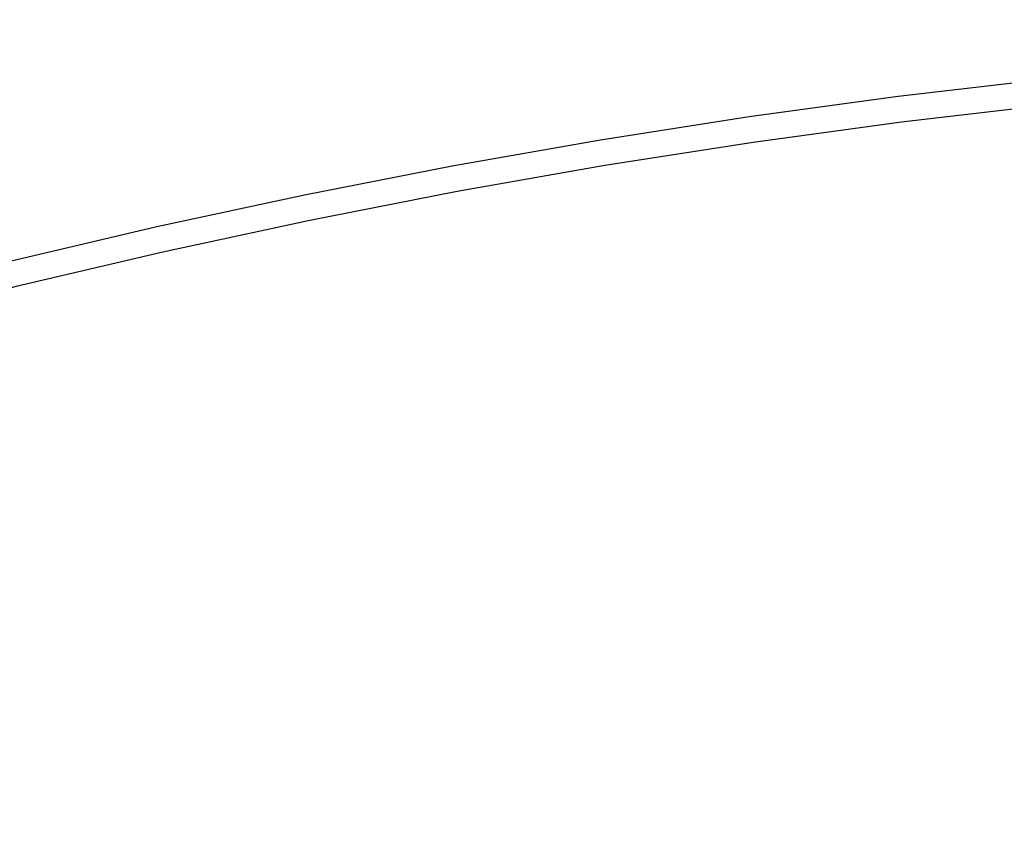
# Model space of a CAD drawing. Units: millimetres. Extents: x -1509 to 5032, y -3587 to 2664.
# Drawn here: x 1686 to 1809, y 2463 to 2565 of the extents above; entities that cross this region are included whole.
import ezdxf

# ---------------------------------------------------------------- set-up
doc = ezdxf.new("R2010")
doc.units = ezdxf.units.MM
doc.layers.add('размер', color=92, linetype='Continuous', lineweight=15)
doc.dimstyles.new('Размер М1.1', dxfattribs={"dimtxt": 300, "dimasz": 200, "dimexe": 1, "dimexo": 1, "dimgap": 50, "dimtad": 1, "dimdec": 0, "dimzin": 0, "dimtxsty": 'Standard', "dimcen": 2.5, "dimazin": 0, "dimtfac": 1, "dimtmove": 0, "dimatfit": 3, "dimfxl": 1, "dimtzin": 0, "dimarcsym": 0})

# ---------------------------------------------------------------- blocks, each defined once
blk = doc.blocks.new('*D11')
at = {"layer": 'Defpoints', "color": 0, "transparency": 16777216}
for p in [(1919.46, 2663.78), (265.06, 1913.69), (1603.3, 1913.69)]:
    blk.add_point(p, dxfattribs=at)
at = {"layer": 'размер', "color": 0, "lineweight": -2, "transparency": 16777216}
for p, q in [((1918.46, 2663.78), (264.06, 2663.78)), ((265.06, 2463.78), (265.06, 2113.69)), ((1602.3, 1913.69), (264.06, 1913.69))]:
    blk.add_line(p, q, dxfattribs=at)
at = {"layer": 'размер', "color": 0, "transparency": 16777216}
for points in [[(231.72, 2463.78), (298.39, 2463.78), (265.06, 2663.78)], [(231.72, 2113.69), (298.39, 2113.69), (265.06, 1913.69)]]:
    blk.add_solid(points, dxfattribs=at)
at = {"layer": 'размер', "color": 0, "transparency": 16777216, "insert": (65.06, 2288.74), "char_height": 300, "attachment_point": 5, "rotation": 90}
blk.add_mtext('750', dxfattribs=at)

msp = doc.modelspace()

# ---------------------------------------------------------------- linework, layer by layer
at = {"lineweight": 30}
for points in [[(1945.32, 2562.37), (1917.23, 2562.6), (1889.22, 2562.14), (1861.29, 2560.95), (1833.44, 2558.97), (1814.68, 2557.17), (1795.96, 2554.99), (1777.28, 2552.45), (1758.65, 2549.54), (1740.07, 2546.27), (1721.53, 2542.64), (1703.05, 2538.66), (1684.62, 2534.32), (1655.49, 2526.72), (1626.54, 2518.28), (1597.82, 2509), (1569.37, 2498.93), (1551.19, 2492.02), (1533.17, 2484.77), (1515.34, 2477.18), (1497.72, 2469.23)], [(1945.29, 2559.12), (1917.28, 2559.36), (1889.35, 2558.9), (1861.51, 2557.71), (1833.75, 2555.74), (1815.05, 2553.95), (1796.4, 2551.78), (1777.78, 2549.25), (1759.21, 2546.35), (1740.69, 2543.09), (1722.22, 2539.47), (1703.79, 2535.49), (1685.42, 2531.17), (1656.38, 2523.59), (1627.52, 2515.17), (1598.89, 2505.93), (1570.53, 2495.89), (1552.4, 2489), (1534.44, 2481.78), (1516.67, 2474.22), (1499.12, 2466.3)]]:
    msp.add_lwpolyline(points, dxfattribs=at)

# ---------------------------------------------------------------- dimensions: what is measured, and where the dimension line sits
at = {"layer": 'размер'}
dim = msp.add_linear_dim(base=(265.06, 1913.69), p1=(1919.46, 2663.78), p2=(1603.3, 1913.69), angle=90, dimstyle='Размер М1.1', dxfattribs=at)
dim.commit()
dim.dimension.update_dxf_attribs({"geometry": '*D11', "text_midpoint": (265.06, 2288.74), "dimtype": 160})

doc.saveas('drawing.dxf')
